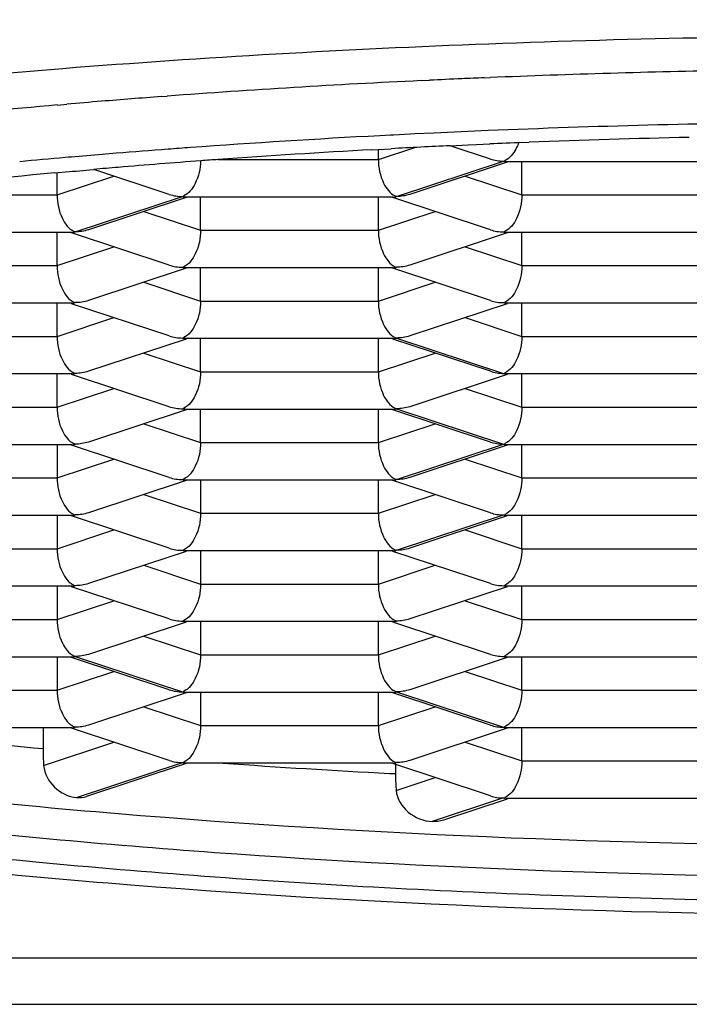
# Model space of a CAD drawing. Units: millimetres. Extents: x 223 to 648, y 328 to 1056.
# Drawn here: x 245 to 247, y 1005 to 1009 of the extents above; entities that cross this region are included whole.
import ezdxf

# ---------------------------------------------------------------- set-up
doc = ezdxf.new("R2010")
doc.units = ezdxf.units.MM
doc.header["$LTSCALE"] = 77.505185
doc.layers.add('00_COMPONENTI', color=7, linetype='CONTINUOUS')

msp = doc.modelspace()

# ---------------------------------------------------------------- linework, layer by layer
at = {"layer": '00_COMPONENTI', "color": 7, "linetype": 'Continuous'}
for p, q in [((246.1267, 1009.0879), (246.1595, 1009.0894)), ((246.3769, 1009.0991), (246.3998, 1009.1)), ((245.0973, 1009.0247), (245.1205, 1009.0265)), ((244.6864, 1008.9913), (244.7233, 1008.9945)), ((246.0051, 1008.8717), (245.9636, 1008.8695)), ((246.0173, 1008.8723), (246.0051, 1008.8717)), ((246.0837, 1008.8757), (246.0173, 1008.8723)), ((246.1013, 1008.8765), (246.0837, 1008.8757)), ((246.1776, 1008.8802), (246.1013, 1008.8765)), ((245.9321, 1008.8141), (245.956, 1008.8154)), ((245.956, 1008.8154), (246.0079, 1008.8182)), ((245.9573, 1008.7752), (245.9573, 1008.8154)), ((246.2424, 1008.8299), (246.313, 1008.8332)), ((246.4015, 1008.7772), (246.2425, 1008.8298)), ((246.313, 1008.8332), (246.3465, 1008.8347)), ((246.3465, 1008.8347), (246.3989, 1008.837)), ((246.529, 1008.8424), (246.5556, 1008.8434)), ((244.7289, 1008.784), (244.7164, 1008.7829)), ((244.741, 1008.7851), (244.7289, 1008.784)), ((244.919, 1008.8), (244.8632, 1008.7954)), ((244.7597, 1008.7297), (244.8122, 1008.7344)), ((244.8122, 1008.7344), (244.8294, 1008.7359)), ((245.1285, 1008.637), (244.8297, 1008.7358)), ((246.4682, 1008.7647), (246.0818, 1008.637)), ((247.2888, 1008.7666), (246.4676, 1008.7666)), ((246.526, 1008.635), (246.526, 1008.7686)), ((244.6758, 1008.7221), (244.7321, 1008.7272)), ((244.6843, 1008.635), (244.6843, 1008.7227)), ((244.7321, 1008.7272), (244.7459, 1008.7285)), ((244.7459, 1008.7285), (244.7597, 1008.7297)), ((245.1952, 1008.6245), (244.8087, 1008.4968)), ((246.0157, 1008.6264), (245.1946, 1008.6264)), ((245.253, 1008.4947), (245.253, 1008.6284)), ((245.9573, 1008.4947), (245.9573, 1008.6284)), ((246.4015, 1008.4968), (246.0151, 1008.6245)), ((244.7427, 1008.4861), (243.9215, 1008.4861)), ((244.6843, 1008.3545), (244.6843, 1008.4881)), ((245.1285, 1008.3565), (244.742, 1008.4842)), ((246.4682, 1008.4842), (246.0818, 1008.3565)), ((247.2888, 1008.4861), (246.4676, 1008.4861)), ((246.526, 1008.3545), (246.526, 1008.4881)), ((245.1952, 1008.344), (244.8087, 1008.2163)), ((246.0157, 1008.3459), (245.1946, 1008.3459)), ((245.253, 1008.2142), (245.253, 1008.3479)), ((245.9573, 1008.2142), (245.9573, 1008.3479)), ((246.4015, 1008.2163), (246.0151, 1008.344)), ((244.7427, 1008.2056), (243.9215, 1008.2056)), ((244.6843, 1008.074), (244.6843, 1008.2076)), ((245.1285, 1008.076), (244.742, 1008.2037)), ((246.4682, 1008.2037), (246.0818, 1008.076)), ((247.2888, 1008.2056), (246.4676, 1008.2056)), ((246.526, 1008.074), (246.526, 1008.2076)), ((245.1952, 1008.0635), (244.8087, 1007.9358)), ((246.0157, 1008.0654), (245.1946, 1008.0654)), ((245.253, 1007.9338), (245.253, 1008.0654)), ((245.9573, 1007.9338), (245.9573, 1008.0674)), ((246.4015, 1007.9358), (246.0151, 1008.0635)), ((244.7427, 1007.9251), (243.9215, 1007.9251)), ((244.6843, 1007.7935), (244.6843, 1007.9271)), ((245.1285, 1007.7955), (244.742, 1007.9233)), ((246.4682, 1007.9233), (246.0818, 1007.7955)), ((247.2888, 1007.9251), (246.4676, 1007.9251)), ((246.526, 1007.7935), (246.526, 1007.9271)), ((245.1952, 1007.783), (244.8087, 1007.6553)), ((246.0157, 1007.7849), (245.1946, 1007.7849)), ((245.253, 1007.6533), (245.253, 1007.7849)), ((245.9573, 1007.6533), (245.9573, 1007.7849)), ((246.4015, 1007.6553), (246.0151, 1007.783)), ((244.7427, 1007.6447), (243.9215, 1007.6447)), ((244.6843, 1007.6466), (244.6843, 1007.513)), ((245.1285, 1007.515), (244.742, 1007.6428)), ((246.4682, 1007.6428), (246.0818, 1007.515)), ((247.2888, 1007.6447), (246.4676, 1007.6447)), ((246.526, 1007.513), (246.526, 1007.6466)), ((245.1952, 1007.5025), (244.8087, 1007.3748)), ((246.0157, 1007.5044), (245.1946, 1007.5044)), ((245.253, 1007.5064), (245.253, 1007.3728)), ((245.9573, 1007.3728), (245.9573, 1007.5044)), ((246.4015, 1007.3748), (246.0151, 1007.5025)), ((244.7427, 1007.3642), (243.9215, 1007.3642)), ((244.6843, 1007.3662), (244.6843, 1007.2325)), ((245.1285, 1007.2346), (244.742, 1007.3623)), ((246.4682, 1007.3623), (246.0818, 1007.2346)), ((247.2888, 1007.3642), (246.4676, 1007.3642)), ((246.526, 1007.2325), (246.526, 1007.3662)), ((245.1952, 1007.222), (244.8087, 1007.0943)), ((246.0157, 1007.2239), (245.1946, 1007.2239)), ((245.253, 1007.2259), (245.253, 1007.0923)), ((245.9573, 1007.0923), (245.9573, 1007.2239)), ((246.4015, 1007.0943), (246.0151, 1007.222)), ((244.7427, 1007.0837), (243.9215, 1007.0837)), ((244.6843, 1007.0857), (244.6843, 1006.952)), ((245.1285, 1006.9541), (244.742, 1007.0818)), ((246.4682, 1007.0818), (246.0818, 1006.9541)), ((247.2888, 1007.0837), (246.4676, 1007.0837)), ((246.526, 1006.952), (246.526, 1007.0857)), ((245.1952, 1006.9415), (244.8087, 1006.8138)), ((246.0157, 1006.9434), (245.1946, 1006.9434)), ((245.253, 1006.9434), (245.253, 1006.8118)), ((245.9573, 1006.8118), (245.9573, 1006.9434)), ((246.4015, 1006.8138), (246.0151, 1006.9415)), ((244.7427, 1006.8032), (243.9215, 1006.8032)), ((244.6843, 1006.8052), (244.6843, 1006.6716)), ((245.1285, 1006.6736), (244.742, 1006.8013)), ((246.4682, 1006.8013), (246.0818, 1006.6736)), ((247.2888, 1006.8032), (246.4676, 1006.8032)), ((246.526, 1006.6716), (246.526, 1006.8032)), ((245.1952, 1006.6611), (244.8087, 1006.5333)), ((246.0157, 1006.6629), (245.1946, 1006.6629)), ((245.253, 1006.6629), (245.253, 1006.5313)), ((245.9573, 1006.5313), (245.9573, 1006.6649)), ((246.4015, 1006.5333), (246.0151, 1006.6611)), ((244.7427, 1006.5227), (243.9215, 1006.5227)), ((244.6285, 1006.5227), (244.6285, 1006.4401)), ((245.1285, 1006.3931), (244.742, 1006.5208)), ((246.4682, 1006.5208), (246.0818, 1006.3931)), ((247.2888, 1006.5227), (246.4676, 1006.5227)), ((246.526, 1006.3911), (246.526, 1006.5227)), ((245.1952, 1006.3806), (244.8012, 1006.2503)), ((246.0157, 1006.3825), (245.1946, 1006.3825)), ((246.4015, 1006.2528), (246.0151, 1006.3806)), ((246.0255, 1006.3771), (246.0255, 1006.3409)), ((246.4682, 1006.2403), (246.215, 1006.1566)), ((247.2888, 1006.2422), (246.4676, 1006.2422)), ((233.1513, 1005.4266), (263.1513, 1005.4266))]:
    msp.add_line(p, q, dxfattribs=at)
at = {"layer": '00_COMPONENTI', "color": 9, "linetype": 'Continuous'}
for p, q in [((245.9573, 1008.7752), (246.1018, 1008.823)), ((245.3225, 1008.7752), (245.9573, 1008.7752)), ((246.0295, 1008.6287), (246.4538, 1008.7689)), ((244.6843, 1008.635), (244.9094, 1008.7094)), ((246.3008, 1008.7094), (246.526, 1008.635)), ((243.9799, 1008.635), (244.6843, 1008.635)), ((244.7564, 1008.4884), (245.1808, 1008.6287)), ((246.526, 1008.635), (247.2304, 1008.635)), ((245.0278, 1008.5692), (245.253, 1008.4947)), ((245.9573, 1008.4947), (246.1825, 1008.5692)), ((245.253, 1008.4947), (245.9573, 1008.4947)), ((244.6843, 1008.3545), (244.9094, 1008.4289)), ((246.3008, 1008.4289), (246.526, 1008.3545)), ((243.9799, 1008.3545), (244.6843, 1008.3545)), ((246.526, 1008.3545), (247.2304, 1008.3545)), ((245.0278, 1008.2887), (245.253, 1008.2142)), ((245.9573, 1008.2142), (246.1825, 1008.2887)), ((245.253, 1008.2142), (245.9573, 1008.2142)), ((244.6843, 1008.074), (244.9094, 1008.1484)), ((246.3008, 1008.1484), (246.526, 1008.074)), ((243.9799, 1008.074), (244.6843, 1008.074)), ((246.526, 1008.074), (247.2304, 1008.074)), ((246.0295, 1008.0677), (246.4538, 1007.9274)), ((245.0278, 1008.0082), (245.253, 1007.9338)), ((245.9573, 1007.9338), (246.1825, 1008.0082)), ((245.253, 1007.9338), (245.9573, 1007.9338)), ((244.6843, 1007.7935), (244.9094, 1007.8679)), ((246.3008, 1007.8679), (246.526, 1007.7935)), ((243.9799, 1007.7935), (244.6843, 1007.7935)), ((246.0295, 1007.7872), (246.4538, 1007.647)), ((246.526, 1007.7935), (247.2304, 1007.7935)), ((245.0278, 1007.7277), (245.253, 1007.6533)), ((245.9573, 1007.6533), (246.1825, 1007.7277)), ((245.253, 1007.6533), (245.9573, 1007.6533)), ((246.0295, 1007.5067), (246.4538, 1007.647)), ((244.6843, 1007.513), (244.9094, 1007.5874)), ((246.3008, 1007.5874), (246.526, 1007.513)), ((243.9799, 1007.513), (244.6843, 1007.513)), ((246.526, 1007.513), (247.2304, 1007.513)), ((245.0278, 1007.4472), (245.253, 1007.3728)), ((245.9573, 1007.3728), (246.1825, 1007.4472)), ((245.253, 1007.3728), (245.9573, 1007.3728)), ((246.0295, 1007.2262), (246.4538, 1007.3665)), ((244.6843, 1007.2325), (244.9094, 1007.3069)), ((246.3008, 1007.3069), (246.526, 1007.2325)), ((243.9799, 1007.2325), (244.6843, 1007.2325)), ((246.526, 1007.2325), (247.2304, 1007.2325)), ((245.0278, 1007.1667), (245.253, 1007.0923)), ((245.9573, 1007.0923), (246.1825, 1007.1667)), ((245.253, 1007.0923), (245.9573, 1007.0923)), ((244.6843, 1006.952), (244.9094, 1007.0265)), ((246.3008, 1007.0265), (246.526, 1006.952)), ((243.9799, 1006.952), (244.6843, 1006.952)), ((246.526, 1006.952), (247.2304, 1006.952)), ((245.0278, 1006.8862), (245.253, 1006.8118)), ((245.9573, 1006.8118), (246.1825, 1006.8862)), ((244.7564, 1006.8055), (245.1808, 1006.6652)), ((245.253, 1006.8118), (245.9573, 1006.8118)), ((244.6843, 1006.6716), (244.9094, 1006.746)), ((246.3008, 1006.746), (246.526, 1006.6716)), ((243.9799, 1006.6716), (244.6843, 1006.6716)), ((246.526, 1006.6716), (247.2304, 1006.6716)), ((246.0295, 1006.6652), (246.4538, 1006.525)), ((245.0278, 1006.6057), (245.253, 1006.5313)), ((245.9573, 1006.5313), (246.1825, 1006.6057)), ((245.253, 1006.5313), (245.9573, 1006.5313)), ((244.6309, 1006.3734), (244.9094, 1006.4655)), ((246.3008, 1006.4655), (246.526, 1006.3911)), ((244.7616, 1006.2462), (245.1808, 1006.3848)), ((246.526, 1006.3911), (247.2304, 1006.3911)), ((246.001, 1006.3421), (246.0135, 1006.3415)), ((246.0135, 1006.3415), (246.0255, 1006.3409)), ((246.0279, 1006.2741), (246.1825, 1006.3252)), ((246.4538, 1006.2445), (246.1711, 1006.1511)), ((233.1513, 1005.6104), (263.1513, 1005.6104))]:
    msp.add_line(p, q, dxfattribs=at)
at = {"layer": '00_COMPONENTI', "color": 7, "linetype": 'Continuous'}
for centre, radius, start, end in [((248.1177, 967.2526), 41.8826, 91.04542, 92.35066), ((247.9043, 971.6744), 37.4557, 92.72025, 94.26237), ((248.0509, 968.9017), 40.2322, 92.51119, 92.69459), ((248.0676, 968.5238), 40.6105, 92.38604, 92.51129), ((247.7058, 974.3889), 34.7339, 94.30683, 94.69879), ((247.1761, 980.1445), 28.9541, 94.93296, 97.16141), ((247.6226, 975.406), 33.7135, 94.69957, 94.93343), ((248.1377, 966.738), 42.1879, 90.65166, 92.36996), ((247.9305, 971.3549), 37.5662, 93.00125, 94.14848), ((248.0589, 968.8744), 40.05, 92.38374, 92.69243), ((248.1161, 968.7666), 40.1072, 91.32371, 92.22982), ((247.7163, 974.3838), 34.5297, 94.30557, 94.64674), ((247.7758, 973.6004), 35.3154, 94.16169, 94.30634), ((247.8934, 973.2294), 35.6387, 93.15477, 94.13609), ((248.0254, 970.9151), 37.9567, 92.69247, 93.0468), ((248.0782, 969.7596), 39.1135, 92.27004, 92.46071), ((247.5311, 976.5811), 32.3246, 94.99544, 95.31632), ((247.6187, 975.5791), 33.3304, 94.7422, 94.95306), ((247.7949, 974.6187), 34.2459, 94.13938, 94.25438), ((247.6201, 976.8127), 32.0449, 94.82129, 94.99597), ((247.7169, 975.6496), 33.212, 94.25198, 94.81906), ((246.4373, 1008.8188), 0.0526, 288.3544, 294.6694), ((246.4686, 1008.8135), 0.0469, 251.6545, 258.4649), ((247.2643, 980.5602), 28.2806, 95.25159, 96.66971), ((245.1642, 1008.6786), 0.0526, 288.3544, 294.6694), ((245.1956, 1008.6732), 0.0469, 251.6545, 258.4649), ((246.046, 1008.6786), 0.0526, 245.3313, 251.6457), ((246.0147, 1008.6732), 0.0469, 281.5357, 288.3456), ((244.773, 1008.5383), 0.0526, 245.3313, 251.6457), ((244.7417, 1008.533), 0.0469, 281.5357, 288.3456), ((246.4373, 1008.5383), 0.0526, 288.3544, 294.6694), ((246.4686, 1008.533), 0.0469, 251.6545, 258.4649), ((245.1642, 1008.3981), 0.0526, 288.3544, 294.6694), ((245.1956, 1008.3927), 0.0469, 251.6545, 258.4649), ((246.046, 1008.3981), 0.0526, 245.3313, 251.6457), ((246.0147, 1008.3927), 0.0469, 281.5357, 288.3456), ((244.773, 1008.2578), 0.0526, 245.3313, 251.6457), ((244.7417, 1008.2525), 0.0469, 281.5357, 288.3456), ((246.4373, 1008.2578), 0.0526, 288.3544, 294.6694), ((246.4686, 1008.2525), 0.0469, 251.6545, 258.4649), ((245.1642, 1008.1176), 0.0526, 288.3544, 294.6694), ((245.1956, 1008.1122), 0.0469, 251.6545, 258.4649), ((246.046, 1008.1176), 0.0526, 245.3313, 251.6457), ((246.0147, 1008.1122), 0.0469, 281.5357, 288.3456), ((244.773, 1007.9773), 0.0526, 245.3313, 251.6457), ((244.7417, 1007.972), 0.0469, 281.5357, 288.3456), ((246.4373, 1007.9773), 0.0526, 288.3544, 294.6694), ((246.4686, 1007.972), 0.0469, 251.6545, 258.4649), ((245.1642, 1007.8371), 0.0526, 288.3544, 294.6694), ((245.1956, 1007.8318), 0.0469, 251.6545, 258.4649), ((246.046, 1007.8371), 0.0526, 245.3313, 251.6457), ((246.0147, 1007.8318), 0.0469, 281.5357, 288.3456), ((244.773, 1007.6969), 0.0526, 245.3313, 251.6457), ((244.7417, 1007.6915), 0.0469, 281.5357, 288.3456), ((246.4373, 1007.6968), 0.0526, 288.3544, 294.6694), ((246.4686, 1007.6915), 0.0469, 251.6545, 258.4649), ((245.1642, 1007.5566), 0.0526, 288.3544, 294.6694), ((245.1956, 1007.5513), 0.0469, 251.6545, 258.4649), ((246.046, 1007.5566), 0.0526, 245.3313, 251.6457), ((246.0147, 1007.5513), 0.0469, 281.5357, 288.3456), ((244.773, 1007.4164), 0.0526, 245.3313, 251.6457), ((246.4373, 1007.4164), 0.0526, 288.3544, 294.6694), ((244.7417, 1007.411), 0.0469, 281.5357, 288.3456), ((246.4686, 1007.411), 0.0469, 251.6545, 258.4649), ((245.1642, 1007.2761), 0.0526, 288.3544, 294.6694), ((245.1956, 1007.2708), 0.0469, 251.6545, 258.4649), ((246.046, 1007.2761), 0.0526, 245.3313, 251.6457), ((246.0147, 1007.2708), 0.0469, 281.5357, 288.3456), ((244.773, 1007.1359), 0.0526, 245.3313, 251.6457), ((244.7417, 1007.1305), 0.0469, 281.5357, 288.3456), ((246.4373, 1007.1359), 0.0526, 288.3544, 294.6694), ((246.4686, 1007.1305), 0.0469, 251.6545, 258.4649), ((245.1642, 1006.9956), 0.0526, 288.3544, 294.6694), ((245.1956, 1006.9903), 0.0469, 251.6545, 258.4649), ((246.046, 1006.9956), 0.0526, 245.3313, 251.6457), ((246.0147, 1006.9903), 0.0469, 281.5357, 288.3456), ((244.773, 1006.8554), 0.0526, 245.3313, 251.6457), ((244.7417, 1006.85), 0.0469, 281.5357, 288.3456), ((246.4373, 1006.8554), 0.0526, 288.3544, 294.6694), ((246.4686, 1006.85), 0.0469, 251.6545, 258.4649), ((245.1642, 1006.7151), 0.0526, 288.3544, 294.6694), ((246.046, 1006.7151), 0.0526, 245.3313, 251.6457), ((245.1956, 1006.7098), 0.0469, 251.6545, 258.4649), ((246.0147, 1006.7098), 0.0469, 281.5357, 288.3456), ((244.773, 1006.5749), 0.0526, 245.3313, 251.6457), ((244.7417, 1006.5696), 0.0469, 281.5357, 288.3456), ((246.4373, 1006.5749), 0.0526, 288.3544, 294.6694), ((246.4686, 1006.5696), 0.0469, 251.6545, 258.4649), ((245.5498, 1006.4396), 0.9213, 179.9688, 184.1225), ((245.1642, 1006.4346), 0.0526, 288.3544, 294.6694), ((245.1956, 1006.4293), 0.0469, 251.6545, 258.4649), ((246.046, 1006.4347), 0.0526, 245.3313, 251.6457), ((246.0147, 1006.4293), 0.0469, 281.5357, 288.3456), ((246.923, 1006.3405), 0.8976, 179.9758, 183.7712), ((246.8759, 1006.3377), 0.8504, 183.7958, 184.2884), ((246.4373, 1006.2944), 0.0526, 288.3544, 294.6694), ((246.4686, 1006.2891), 0.0469, 251.6545, 258.4649)]:
    msp.add_arc(centre, radius, start, end, dxfattribs=at)
at = {"layer": '00_COMPONENTI', "color": 9, "linetype": 'Continuous'}
for centre, radius, start, end in [((247.3036, 1035.6811), 29.363, 263.59913, 264.77275), ((247.9142, 1042.9996), 36.7074, 265.98282, 267.01241)]:
    msp.add_arc(centre, radius, start, end, dxfattribs=at)
at = {"layer": '00_COMPONENTI', "color": 7, "linetype": 'Continuous'}
for points, knots in [([(248.1513, 1010.78), (247.361, 1010.78), (245.8096, 1010.7514), (243.5575, 1010.6237), (241.481, 1010.4165), (239.6586, 1010.1401), (238.1588, 1009.8034), (237.143, 1009.4695), (236.5442, 1009.1577), (236.1875, 1008.9053), (236.0013, 1008.6314), (236.0013, 1008.4617)], [0, 0, 0, 0, 0.186657, 0.366426, 0.532667, 0.6794, 0.801541, 0.895407, 0.931253, 0.959925, 1, 1, 1, 1]), ([(257.1507, 1007.5488), (257.1507, 1007.6067), (257.1134, 1007.7356), (256.9697, 1007.9046), (256.7481, 1008.0658), (256.447, 1008.2214), (256.0681, 1008.3711), (255.6139, 1008.5134), (255.0885, 1008.647), (254.2627, 1008.819), (253.0918, 1008.9968), (251.5539, 1009.1501), (249.8857, 1009.2448), (248.1513, 1009.2768), (246.4168, 1009.2448), (244.7486, 1009.1501), (243.2107, 1008.9968), (242.0398, 1008.819), (241.214, 1008.647), (240.6886, 1008.5134), (240.2344, 1008.3711), (239.8555, 1008.2214), (239.5544, 1008.0658), (239.3328, 1007.9046), (239.1891, 1007.7356), (239.1518, 1007.6067), (239.1518, 1007.5488)], [0, 0, 0, 0, 0.009229, 0.02044, 0.034764, 0.052669, 0.07429, 0.099591, 0.128436, 0.16062, 0.233917, 0.316962, 0.406756, 0.5, 0.593244, 0.683038, 0.766083, 0.83938, 0.871564, 0.900409, 0.92571, 0.947331, 0.965236, 0.97956, 0.990771, 1, 1, 1, 1]), ([(246.5132, 1008.8416), (246.5102, 1008.833), (246.4984, 1008.8058), (246.4782, 1008.7797), (246.4592, 1008.771)], [0, 0, 0, 0, 0.303672, 1, 1, 1, 1]), ([(245.9573, 1008.7752), (245.9573, 1008.7433), (245.9683, 1008.6888), (246.0033, 1008.6403), (246.0241, 1008.6308)], [0, 0, 0, 0, 0.5821, 1, 1, 1, 1]), ([(245.2529, 1008.77), (245.2521, 1008.7391), (245.2407, 1008.6864), (245.2063, 1008.64), (245.1862, 1008.6308)], [0, 0, 0, 0, 0.58246, 1, 1, 1, 1]), ([(244.6843, 1008.635), (244.6843, 1008.6031), (244.6953, 1008.5486), (244.7302, 1008.5001), (244.751, 1008.4905)], [0, 0, 0, 0, 0.5821, 1, 1, 1, 1]), ([(246.526, 1008.635), (246.526, 1008.6031), (246.515, 1008.5486), (246.48, 1008.5001), (246.4592, 1008.4905)], [0, 0, 0, 0, 0.582105, 1, 1, 1, 1]), ([(245.253, 1008.4947), (245.253, 1008.4629), (245.242, 1008.4083), (245.207, 1008.3598), (245.1862, 1008.3503)], [0, 0, 0, 0, 0.582105, 1, 1, 1, 1]), ([(245.9573, 1008.4947), (245.9573, 1008.4629), (245.9683, 1008.4083), (246.0033, 1008.3598), (246.0241, 1008.3503)], [0, 0, 0, 0, 0.5821, 1, 1, 1, 1]), ([(244.6843, 1008.3545), (244.6843, 1008.3226), (244.6953, 1008.2681), (244.7302, 1008.2196), (244.751, 1008.2101)], [0, 0, 0, 0, 0.5821, 1, 1, 1, 1]), ([(246.526, 1008.3545), (246.526, 1008.3226), (246.515, 1008.2681), (246.48, 1008.2196), (246.4592, 1008.2101)], [0, 0, 0, 0, 0.582105, 1, 1, 1, 1]), ([(245.253, 1008.2142), (245.253, 1008.1824), (245.242, 1008.1278), (245.207, 1008.0793), (245.1862, 1008.0698)], [0, 0, 0, 0, 0.582105, 1, 1, 1, 1]), ([(245.9573, 1008.2142), (245.9573, 1008.1824), (245.9683, 1008.1278), (246.0033, 1008.0793), (246.0241, 1008.0698)], [0, 0, 0, 0, 0.5821, 1, 1, 1, 1]), ([(244.6843, 1008.074), (244.6843, 1008.0421), (244.6953, 1007.9876), (244.7302, 1007.9391), (244.751, 1007.9296)], [0, 0, 0, 0, 0.5821, 1, 1, 1, 1]), ([(246.526, 1008.074), (246.526, 1008.0421), (246.515, 1007.9876), (246.48, 1007.9391), (246.4592, 1007.9296)], [0, 0, 0, 0, 0.582105, 1, 1, 1, 1]), ([(245.253, 1007.9338), (245.253, 1007.9019), (245.242, 1007.8473), (245.207, 1007.7989), (245.1862, 1007.7893)], [0, 0, 0, 0, 0.582105, 1, 1, 1, 1]), ([(245.9573, 1007.9338), (245.9573, 1007.9019), (245.9683, 1007.8473), (246.0033, 1007.7989), (246.0241, 1007.7893)], [0, 0, 0, 0, 0.5821, 1, 1, 1, 1]), ([(244.6843, 1007.7935), (244.6843, 1007.7616), (244.6953, 1007.7071), (244.7302, 1007.6586), (244.751, 1007.6491)], [0, 0, 0, 0, 0.5821, 1, 1, 1, 1]), ([(246.526, 1007.7935), (246.526, 1007.7616), (246.515, 1007.7071), (246.48, 1007.6586), (246.4592, 1007.6491)], [0, 0, 0, 0, 0.582105, 1, 1, 1, 1]), ([(245.253, 1007.6533), (245.253, 1007.6214), (245.242, 1007.5668), (245.207, 1007.5184), (245.1862, 1007.5088)], [0, 0, 0, 0, 0.582105, 1, 1, 1, 1]), ([(245.9573, 1007.6533), (245.9573, 1007.6214), (245.9683, 1007.5668), (246.0033, 1007.5184), (246.0241, 1007.5088)], [0, 0, 0, 0, 0.5821, 1, 1, 1, 1]), ([(244.6843, 1007.513), (244.6843, 1007.4811), (244.6953, 1007.4266), (244.7302, 1007.3781), (244.751, 1007.3686)], [0, 0, 0, 0, 0.5821, 1, 1, 1, 1]), ([(246.526, 1007.513), (246.526, 1007.4811), (246.515, 1007.4266), (246.48, 1007.3781), (246.4592, 1007.3686)], [0, 0, 0, 0, 0.582105, 1, 1, 1, 1]), ([(245.253, 1007.3728), (245.253, 1007.3409), (245.242, 1007.2864), (245.207, 1007.2379), (245.1862, 1007.2283)], [0, 0, 0, 0, 0.582105, 1, 1, 1, 1]), ([(245.9573, 1007.3728), (245.9573, 1007.3409), (245.9683, 1007.2864), (246.0033, 1007.2379), (246.0241, 1007.2283)], [0, 0, 0, 0, 0.5821, 1, 1, 1, 1]), ([(247.3487, 1005.8385), (246.8783, 1005.8476), (245.9607, 1005.8809), (244.6354, 1005.9777), (243.4235, 1006.117), (242.3641, 1006.2941), (241.5951, 1006.4763), (241.0845, 1006.6429), (240.7822, 1006.7652), (240.5375, 1006.8934), (240.317, 1007.0483), (240.194, 1007.2059), (240.1791, 1007.3115)], [0, 0, 0, 0, 0.188277, 0.36734, 0.531657, 0.676264, 0.797012, 0.847474, 0.890996, 0.927539, 0.957335, 1, 1, 1, 1]), ([(240.2266, 1007.2799), (240.2569, 1007.2287), (240.3476, 1007.1268), (240.5318, 1006.9945), (240.7769, 1006.8658), (241.2158, 1006.6877), (241.9085, 1006.4911), (242.8911, 1006.296), (244.0466, 1006.1364), (245.8171, 1005.9742), (248.1513, 1005.898), (250.4854, 1005.9742), (252.2559, 1006.1364), (253.4114, 1006.296), (254.394, 1006.4911), (255.0867, 1006.6877), (255.5256, 1006.8658), (255.7707, 1006.9945), (255.9549, 1007.1268), (256.0456, 1007.2287), (256.0759, 1007.2799)], [0, 0, 0, 0, 0.010924, 0.024639, 0.041511, 0.061654, 0.111583, 0.173468, 0.24559, 0.325765, 0.5, 0.674235, 0.75441, 0.826532, 0.888417, 0.938346, 0.958489, 0.975361, 0.989076, 1, 1, 1, 1]), ([(244.6843, 1007.2325), (244.6843, 1007.2006), (244.6953, 1007.1461), (244.7302, 1007.0976), (244.751, 1007.0881)], [0, 0, 0, 0, 0.5821, 1, 1, 1, 1]), ([(246.526, 1007.2325), (246.526, 1007.2006), (246.515, 1007.1461), (246.48, 1007.0976), (246.4592, 1007.0881)], [0, 0, 0, 0, 0.582105, 1, 1, 1, 1]), ([(245.253, 1007.0923), (245.253, 1007.0604), (245.242, 1007.0059), (245.207, 1006.9574), (245.1862, 1006.9479)], [0, 0, 0, 0, 0.582105, 1, 1, 1, 1]), ([(245.9573, 1007.0923), (245.9573, 1007.0604), (245.9683, 1007.0059), (246.0033, 1006.9574), (246.0241, 1006.9479)], [0, 0, 0, 0, 0.5821, 1, 1, 1, 1]), ([(244.6843, 1006.952), (244.6843, 1006.9202), (244.6953, 1006.8656), (244.7302, 1006.8171), (244.751, 1006.8076)], [0, 0, 0, 0, 0.5821, 1, 1, 1, 1]), ([(246.526, 1006.952), (246.526, 1006.9202), (246.515, 1006.8656), (246.48, 1006.8171), (246.4592, 1006.8076)], [0, 0, 0, 0, 0.582105, 1, 1, 1, 1]), ([(245.253, 1006.8118), (245.253, 1006.7799), (245.242, 1006.7254), (245.207, 1006.6769), (245.1862, 1006.6674)], [0, 0, 0, 0, 0.582105, 1, 1, 1, 1]), ([(245.9573, 1006.8118), (245.9573, 1006.7799), (245.9683, 1006.7254), (246.0033, 1006.6769), (246.0241, 1006.6674)], [0, 0, 0, 0, 0.5821, 1, 1, 1, 1]), ([(244.6843, 1006.6716), (244.6843, 1006.6397), (244.6953, 1006.5851), (244.7302, 1006.5366), (244.751, 1006.5271)], [0, 0, 0, 0, 0.5821, 1, 1, 1, 1]), ([(246.526, 1006.6716), (246.526, 1006.6397), (246.515, 1006.5851), (246.48, 1006.5366), (246.4592, 1006.5271)], [0, 0, 0, 0, 0.582105, 1, 1, 1, 1]), ([(245.253, 1006.5313), (245.253, 1006.4994), (245.242, 1006.4449), (245.207, 1006.3964), (245.1862, 1006.3869)], [0, 0, 0, 0, 0.582105, 1, 1, 1, 1]), ([(245.9573, 1006.5313), (245.9573, 1006.4994), (245.9683, 1006.4449), (246.0033, 1006.3964), (246.0241, 1006.3869)], [0, 0, 0, 0, 0.5821, 1, 1, 1, 1]), ([(244.6309, 1006.3734), (244.6332, 1006.3413), (244.667, 1006.2792), (244.7295, 1006.249), (244.7616, 1006.2462)], [0, 0, 0, 0, 0.499969, 1, 1, 1, 1]), ([(246.526, 1006.3911), (246.526, 1006.3592), (246.515, 1006.3046), (246.48, 1006.2562), (246.4592, 1006.2466)], [0, 0, 0, 0, 0.582105, 1, 1, 1, 1]), ([(242.2919, 1006.2453), (242.7071, 1006.1653), (243.6001, 1006.0285), (245.5523, 1005.8328), (247.0924, 1005.779), (248.1513, 1005.779)], [0, 0, 0, 0, 0.215551, 0.460198, 1, 1, 1, 1]), ([(246.0279, 1006.2741), (246.0304, 1006.2414), (246.0703, 1006.1779), (246.1371, 1006.1527), (246.1711, 1006.1511)], [0, 0, 0, 0, 0.490956, 1, 1, 1, 1])]:
    msp.add_open_spline(points, degree=3, knots=knots, dxfattribs=at)
for points in [[(246.4015, 1008.7772), (246.4183, 1008.7717), (246.4362, 1008.7689), (246.4538, 1008.7689)], [(246.4676, 1008.7666), (246.4648, 1008.7666), (246.462, 1008.7669), (246.4592, 1008.7675)], [(245.1285, 1008.637), (245.1452, 1008.6315), (245.1631, 1008.6287), (245.1808, 1008.6287)], [(245.1946, 1008.6264), (245.1917, 1008.6264), (245.1889, 1008.6267), (245.1862, 1008.6272)], [(246.0157, 1008.6264), (246.0185, 1008.6264), (246.0213, 1008.6267), (246.0241, 1008.6272)], [(246.0818, 1008.637), (246.065, 1008.6315), (246.0471, 1008.6287), (246.0295, 1008.6287)], [(244.7427, 1008.4861), (244.7455, 1008.4861), (244.7483, 1008.4864), (244.751, 1008.487)], [(244.8087, 1008.4968), (244.792, 1008.4912), (244.7741, 1008.4884), (244.7564, 1008.4884)], [(246.4015, 1008.4968), (246.4183, 1008.4912), (246.4362, 1008.4884), (246.4538, 1008.4884)], [(246.4676, 1008.4861), (246.4648, 1008.4861), (246.462, 1008.4864), (246.4592, 1008.487)], [(245.1285, 1008.3565), (245.1452, 1008.351), (245.1631, 1008.3482), (245.1808, 1008.3482)], [(245.1946, 1008.3459), (245.1917, 1008.3459), (245.1889, 1008.3462), (245.1862, 1008.3467)], [(246.0157, 1008.3459), (246.0185, 1008.3459), (246.0213, 1008.3462), (246.0241, 1008.3467)], [(246.0818, 1008.3565), (246.065, 1008.351), (246.0471, 1008.3482), (246.0295, 1008.3482)], [(244.7427, 1008.2056), (244.7455, 1008.2056), (244.7483, 1008.2059), (244.751, 1008.2065)], [(244.8087, 1008.2163), (244.792, 1008.2107), (244.7741, 1008.2079), (244.7564, 1008.2079)], [(246.4015, 1008.2163), (246.4183, 1008.2107), (246.4362, 1008.2079), (246.4538, 1008.2079)], [(246.4676, 1008.2056), (246.4648, 1008.2056), (246.462, 1008.2059), (246.4592, 1008.2065)], [(245.1285, 1008.076), (245.1452, 1008.0705), (245.1631, 1008.0677), (245.1808, 1008.0677)], [(246.0818, 1008.076), (246.065, 1008.0705), (246.0471, 1008.0677), (246.0295, 1008.0677)], [(245.1946, 1008.0654), (245.1917, 1008.0654), (245.1889, 1008.0657), (245.1862, 1008.0662)], [(246.0157, 1008.0654), (246.0185, 1008.0654), (246.0213, 1008.0657), (246.0241, 1008.0662)], [(244.7427, 1007.9251), (244.7455, 1007.9251), (244.7483, 1007.9254), (244.751, 1007.926)], [(244.8087, 1007.9358), (244.792, 1007.9302), (244.7741, 1007.9274), (244.7564, 1007.9274)], [(246.4015, 1007.9358), (246.4183, 1007.9302), (246.4362, 1007.9274), (246.4538, 1007.9274)], [(246.4676, 1007.9251), (246.4648, 1007.9251), (246.462, 1007.9254), (246.4592, 1007.926)], [(245.1285, 1007.7955), (245.1452, 1007.79), (245.1631, 1007.7872), (245.1808, 1007.7872)], [(245.1946, 1007.7849), (245.1917, 1007.7849), (245.1889, 1007.7852), (245.1862, 1007.7858)], [(246.0157, 1007.7849), (246.0185, 1007.7849), (246.0213, 1007.7852), (246.0241, 1007.7858)], [(246.0818, 1007.7955), (246.065, 1007.79), (246.0471, 1007.7872), (246.0295, 1007.7872)], [(244.7427, 1007.6447), (244.7455, 1007.6447), (244.7483, 1007.645), (244.751, 1007.6455)], [(244.8087, 1007.6553), (244.792, 1007.6498), (244.7741, 1007.647), (244.7564, 1007.647)], [(246.4015, 1007.6553), (246.4183, 1007.6498), (246.4362, 1007.647), (246.4538, 1007.647)], [(246.4676, 1007.6447), (246.4648, 1007.6447), (246.462, 1007.645), (246.4592, 1007.6455)], [(245.1285, 1007.515), (245.1452, 1007.5095), (245.1631, 1007.5067), (245.1808, 1007.5067)], [(245.1946, 1007.5044), (245.1917, 1007.5044), (245.1889, 1007.5047), (245.1862, 1007.5053)], [(246.0157, 1007.5044), (246.0185, 1007.5044), (246.0213, 1007.5047), (246.0241, 1007.5053)], [(246.0818, 1007.515), (246.065, 1007.5095), (246.0471, 1007.5067), (246.0295, 1007.5067)], [(244.8087, 1007.3748), (244.792, 1007.3693), (244.7741, 1007.3665), (244.7564, 1007.3665)], [(246.4015, 1007.3748), (246.4183, 1007.3693), (246.4362, 1007.3665), (246.4538, 1007.3665)], [(244.7427, 1007.3642), (244.7455, 1007.3642), (244.7483, 1007.3645), (244.751, 1007.365)], [(246.4676, 1007.3642), (246.4648, 1007.3642), (246.462, 1007.3645), (246.4592, 1007.365)], [(245.1285, 1007.2346), (245.1452, 1007.229), (245.1631, 1007.2262), (245.1808, 1007.2262)], [(245.1946, 1007.2239), (245.1917, 1007.2239), (245.1889, 1007.2242), (245.1862, 1007.2248)], [(246.0157, 1007.2239), (246.0185, 1007.2239), (246.0213, 1007.2242), (246.0241, 1007.2248)], [(246.0818, 1007.2346), (246.065, 1007.229), (246.0471, 1007.2262), (246.0295, 1007.2262)], [(244.7427, 1007.0837), (244.7455, 1007.0837), (244.7483, 1007.084), (244.751, 1007.0845)], [(244.8087, 1007.0943), (244.792, 1007.0888), (244.7741, 1007.086), (244.7564, 1007.086)], [(246.4015, 1007.0943), (246.4183, 1007.0888), (246.4362, 1007.086), (246.4538, 1007.086)], [(246.4676, 1007.0837), (246.4648, 1007.0837), (246.462, 1007.084), (246.4592, 1007.0845)], [(245.1285, 1006.9541), (245.1452, 1006.9485), (245.1631, 1006.9457), (245.1808, 1006.9457)], [(245.1946, 1006.9434), (245.1917, 1006.9434), (245.1889, 1006.9437), (245.1862, 1006.9443)], [(246.0157, 1006.9434), (246.0185, 1006.9434), (246.0213, 1006.9437), (246.0241, 1006.9443)], [(246.0818, 1006.9541), (246.065, 1006.9485), (246.0471, 1006.9457), (246.0295, 1006.9457)], [(244.7427, 1006.8032), (244.7455, 1006.8032), (244.7483, 1006.8035), (244.751, 1006.804)], [(244.8087, 1006.8138), (244.792, 1006.8083), (244.7741, 1006.8055), (244.7564, 1006.8055)], [(246.4015, 1006.8138), (246.4183, 1006.8083), (246.4362, 1006.8055), (246.4538, 1006.8055)], [(246.4676, 1006.8032), (246.4648, 1006.8032), (246.462, 1006.8035), (246.4592, 1006.804)], [(245.1285, 1006.6736), (245.1452, 1006.668), (245.1631, 1006.6652), (245.1808, 1006.6652)], [(246.0818, 1006.6736), (246.065, 1006.668), (246.0471, 1006.6652), (246.0295, 1006.6652)], [(245.1946, 1006.6629), (245.1917, 1006.6629), (245.1889, 1006.6632), (245.1862, 1006.6638)], [(246.0157, 1006.6629), (246.0185, 1006.6629), (246.0213, 1006.6632), (246.0241, 1006.6638)], [(244.7427, 1006.5227), (244.7455, 1006.5227), (244.7483, 1006.523), (244.751, 1006.5236)], [(244.8087, 1006.5333), (244.792, 1006.5278), (244.7741, 1006.525), (244.7564, 1006.525)], [(246.4015, 1006.5333), (246.4183, 1006.5278), (246.4362, 1006.525), (246.4538, 1006.525)], [(246.4676, 1006.5227), (246.4648, 1006.5227), (246.462, 1006.523), (246.4592, 1006.5236)], [(245.1285, 1006.3931), (245.1452, 1006.3875), (245.1631, 1006.3848), (245.1808, 1006.3848)], [(246.0818, 1006.3931), (246.065, 1006.3875), (246.0471, 1006.3848), (246.0295, 1006.3848)], [(245.1946, 1006.3825), (245.1917, 1006.3825), (245.1889, 1006.3828), (245.1862, 1006.3833)], [(246.0157, 1006.3825), (246.0185, 1006.3825), (246.0213, 1006.3828), (246.0241, 1006.3833)], [(244.7616, 1006.2462), (244.7748, 1006.245), (244.7886, 1006.2462), (244.8012, 1006.2503)], [(246.4015, 1006.2528), (246.4183, 1006.2473), (246.4362, 1006.2445), (246.4538, 1006.2445)], [(246.4676, 1006.2422), (246.4648, 1006.2422), (246.462, 1006.2425), (246.4592, 1006.2431)], [(246.215, 1006.1566), (246.201, 1006.152), (246.1858, 1006.1504), (246.1711, 1006.1511)]]:
    msp.add_open_spline(points, degree=3, dxfattribs=at)
at = {"layer": '00_COMPONENTI', "color": 9, "linetype": 'Continuous'}
msp.add_open_spline([(242.3721, 1006.5203), (242.7797, 1006.4403), (243.6584, 1006.3035), (245.584, 1006.1079), (248.1513, 1006.0173), (250.7185, 1006.1079), (252.6441, 1006.3035), (253.5228, 1006.4403), (253.9304, 1006.5203)], degree=3, knots=[0, 0, 0, 0, 0.10734, 0.22959, 0.5, 0.77041, 0.89266, 1, 1, 1, 1], dxfattribs=at)

doc.saveas('drawing.dxf')
